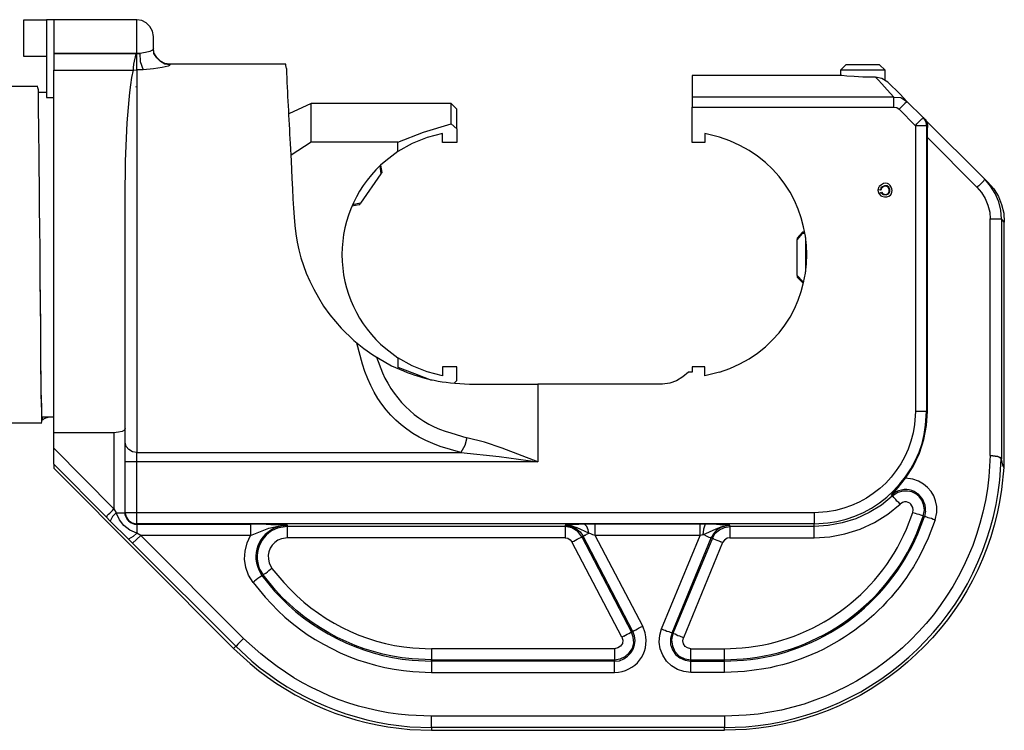
# Model space of a CAD drawing. Units: millimetres. Extents: x 2501 to 3647, y 870 to 1680.
# Drawn here: x 3411 to 3499, y 1361 to 1425 of the extents above; entities that cross this region are included whole.
import ezdxf

# ---------------------------------------------------------------- set-up
doc = ezdxf.new("R2010")
doc.units = ezdxf.units.MM

msp = doc.modelspace()

# ---------------------------------------------------------------- linework, layer by layer
at = {"lineweight": 25}
for points in [[(3413.64, 1424.6), (3413.64, 1421.31), (3411.609, 1421.31), (3411.609, 1424.6)], [(3488.704, 1419.035), (3488.176, 1419.36), (3487.607, 1419.482), (3487.851, 1419.238), (3488.176, 1418.873), (3488.663, 1418.345), (3489.232, 1417.695), (3489.882, 1417.654), (3490.41, 1417.289), (3489.801, 1417.939)], [(3491.872, 1415.867), (3492.075, 1415.542), (3492.157, 1415.136), (3491.182, 1415.136), (3491.304, 1415.298), (3491.751, 1415.745), (3491.832, 1415.786), (3491.872, 1415.826)], [(3450.238, 1414.851), (3450.238, 1413.633), (3448.979, 1413.633), (3448.979, 1414.445), (3447.598, 1414.08), (3446.257, 1413.552), (3444.998, 1412.821), (3444.998, 1413.674), (3447.273, 1414.567), (3449.751, 1415.298)], [(3492.238, 1414.08), (3492.238, 1414.851), (3492.279, 1415.055), (3492.157, 1415.136), (3492.157, 1389.627), (3492.238, 1389.627)]]:
    msp.add_lwpolyline(points, close=True, dxfattribs=at)
for points in [[(3414.29, 1424.6), (3413.64, 1424.6), (3413.64, 1417.654), (3414.29, 1417.654)], [(3423.186, 1422.041), (3423.186, 1423.097), (3423.104, 1423.585), (3422.861, 1423.991), (3422.536, 1424.316), (3422.13, 1424.519), (3421.683, 1424.6), (3414.29, 1424.6), (3414.29, 1421.554)], [(3421.683, 1421.594), (3421.683, 1424.6)], [(3421.683, 1421.635), (3421.683, 1421.594), (3421.967, 1421.594), (3414.29, 1421.594)], [(3421.236, 1419.441), (3421.398, 1420.091), (3421.683, 1420.132), (3421.683, 1421.594), (3421.642, 1421.554), (3414.29, 1421.554), (3414.29, 1420.091)], [(3424.648, 1420.579), (3424.201, 1420.619), (3423.795, 1420.863), (3423.47, 1421.188), (3423.226, 1421.594), (3423.186, 1422.041), (3423.104, 1421.879), (3422.861, 1421.757), (3422.455, 1421.675), (3421.967, 1421.594), (3422.008, 1420.863), (3422.251, 1420.132)], [(3435.046, 1420.254), (3435.006, 1420.498), (3435.006, 1420.619), (3424.648, 1420.619), (3424.201, 1420.701), (3423.795, 1420.904), (3423.47, 1421.229), (3423.226, 1421.635), (3423.186, 1422.122)], [(3420.667, 1388.124), (3420.586, 1387.962), (3420.383, 1387.84), (3420.058, 1387.759), (3419.652, 1387.718), (3414.29, 1387.718), (3414.29, 1420.091), (3421.398, 1420.091), (3421.398, 1420.294), (3421.439, 1420.619), (3421.642, 1421.554)], [(3424.648, 1420.619), (3424.648, 1420.579), (3424.607, 1420.498), (3424.486, 1420.457), (3423.957, 1420.335), (3423.186, 1420.213), (3422.251, 1420.132), (3421.683, 1420.132), (3421.683, 1385.971), (3450.604, 1385.971), (3448.776, 1386.499)], [(3488.46, 1419.198), (3488.46, 1420.091), (3487.973, 1420.579), (3484.967, 1420.579), (3484.48, 1420.091), (3484.48, 1419.604), (3471.238, 1419.604), (3471.238, 1417.695)], [(3488.46, 1420.091), (3484.48, 1420.091)], [(3487.607, 1419.482), (3486.47, 1419.482), (3485.698, 1419.523), (3485.048, 1419.563), (3484.602, 1419.604), (3484.48, 1419.604)], [(3412.868, 1418.629), (3387.807, 1418.629)], [(3413.64, 1418.101), (3412.868, 1418.101)], [(3421.642, 1418.588), (3421.642, 1418.629)], [(3489.232, 1416.801), (3489.232, 1417.695), (3471.238, 1417.695), (3471.238, 1416.801)], [(3492.279, 1415.055), (3492.279, 1415.217), (3492.238, 1415.339), (3492.157, 1415.501), (3492.116, 1415.623), (3491.994, 1415.704), (3491.872, 1415.867), (3490.41, 1417.289), (3490.369, 1417.248)], [(3450.238, 1414.851), (3450.238, 1416.598), (3449.751, 1417.126), (3437.24, 1417.126), (3435.25, 1416.192)], [(3444.998, 1413.674), (3437.24, 1413.674), (3437.24, 1417.126)], [(3449.751, 1415.298), (3449.751, 1417.126)], [(3489.841, 1416.72), (3489.72, 1416.598)], [(3491.994, 1415.704), (3497.397, 1410.343), (3497.64, 1410.099), (3498.168, 1409.49), (3498.574, 1408.799), (3498.859, 1408.109), (3499.062, 1407.337), (3499.103, 1406.525)], [(3437.24, 1413.674), (3435.453, 1412.496)], [(3496.665, 1409.652), (3492.238, 1414.08)], [(3435.371, 1413.552), (3435.453, 1412.008), (3435.534, 1410.424)], [(3443.373, 1411.561), (3443.455, 1410.83), (3441.667, 1408.231), (3440.936, 1408.068)], [(3443.455, 1410.83), (3443.576, 1410.952), (3443.455, 1411.602)], [(3497.843, 1385.728), (3497.843, 1385.687), (3498.534, 1385.606), (3498.737, 1385.484), (3498.818, 1385.362), (3498.94, 1384.834), (3499.062, 1384.631), (3499.103, 1384.631), (3499.103, 1406.525), (3498.859, 1406.809), (3498.778, 1407.581), (3498.615, 1408.352), (3498.29, 1409.084), (3497.884, 1409.733), (3497.397, 1410.343), (3497.356, 1410.343), (3497.315, 1410.302), (3497.275, 1410.221), (3496.828, 1409.774), (3496.665, 1409.652), (3497.072, 1409.165), (3497.397, 1408.637), (3497.64, 1408.027), (3497.803, 1407.418), (3497.843, 1406.809)], [(3488.095, 1409.612), (3488.054, 1409.368), (3487.851, 1409.409), (3487.932, 1409.693)], [(3487.932, 1409.084), (3487.892, 1409.124), (3487.851, 1409.368), (3487.851, 1409.409)], [(3488.135, 1409.571), (3488.095, 1409.368), (3488.054, 1409.368)], [(3449.71, 1387.718), (3451.132, 1387.271), (3450.969, 1386.581), (3450.604, 1385.971), (3454.015, 1385.606), (3457.468, 1385.118), (3421.683, 1385.118), (3421.683, 1385.971), (3421.317, 1386.012), (3420.992, 1386.215), (3420.749, 1386.499), (3420.667, 1386.865), (3420.667, 1408.596)], [(3488.135, 1408.84), (3487.932, 1409.084), (3488.095, 1409.165), (3488.257, 1409.002)], [(3488.095, 1409.165), (3488.135, 1409.205), (3488.257, 1409.043)], [(3440.896, 1407.987), (3441.545, 1408.109), (3441.586, 1408.109), (3441.627, 1408.19), (3441.667, 1408.231)], [(3497.843, 1385.687), (3497.843, 1406.809), (3498.859, 1406.809), (3498.859, 1385.362)], [(3481.311, 1405.631), (3481.108, 1405.631), (3480.621, 1405.103), (3480.621, 1404.94)], [(3480.621, 1401.772), (3480.621, 1404.94), (3481.108, 1405.509)], [(3481.311, 1405.509), (3481.108, 1405.509), (3481.108, 1405.631)], [(3481.352, 1405.144), (3481.352, 1402.097)], [(3413.072, 1400.879), (3413.072, 1403.6)], [(3481.108, 1401.244), (3480.621, 1401.772), (3480.621, 1401.61), (3481.108, 1401.122), (3481.19, 1401.122)], [(3481.108, 1401.122), (3481.108, 1401.244), (3481.23, 1401.244)], [(3438.905, 1398.238), (3439.921, 1397.06), (3441.058, 1395.964), (3441.952, 1395.233), (3442.764, 1394.664), (3444.429, 1393.689)], [(3441.83, 1393.851), (3441.342, 1395.72)], [(3443.089, 1394.461), (3443.617, 1393.08)], [(3450.035, 1392.186), (3450.238, 1392.389), (3450.238, 1393.608), (3448.979, 1393.608), (3448.979, 1392.795), (3447.598, 1393.161), (3446.257, 1393.689), (3444.998, 1394.42), (3444.998, 1393.567), (3446.46, 1392.998), (3448.004, 1392.43)], [(3473.675, 1393.12), (3472.375, 1392.795), (3472.375, 1393.608), (3471.238, 1393.608), (3471.238, 1393.12), (3470.913, 1393.12), (3470.426, 1392.714), (3469.857, 1392.349), (3469.248, 1392.145), (3468.598, 1392.064), (3457.468, 1392.064)], [(3450.075, 1392.145), (3451.375, 1392.064), (3457.468, 1392.064), (3457.468, 1385.118), (3454.3, 1386.337), (3452.716, 1386.865), (3451.132, 1387.271)], [(3413.234, 1389.18), (3413.234, 1389.302)], [(3413.234, 1389.14), (3414.29, 1389.14), (3413.884, 1389.099), (3413.559, 1389.018), (3413.356, 1388.937), (3413.275, 1388.855), (3413.275, 1389.14)], [(3490.004, 1381.503), (3489.801, 1381.341), (3489.679, 1381.503), (3489.516, 1381.625), (3489.435, 1381.747), (3489.232, 1381.95), (3489.192, 1382.031), (3489.11, 1382.072), (3489.029, 1382.153), (3489.638, 1382.844), (3490.288, 1383.656), (3490.979, 1384.712), (3491.547, 1385.89), (3491.913, 1387.109), (3492.157, 1388.368), (3492.238, 1389.627)], [(3492.075, 1388.409), (3492.157, 1389.627), (3491.182, 1389.627)], [(3387.807, 1388.612), (3413.234, 1388.612)], [(3413.234, 1388.652), (3413.234, 1388.896)], [(3420.667, 1388.652), (3420.667, 1388.693)], [(3421.48, 1379.554), (3421.683, 1379.554), (3421.683, 1378.741), (3421.074, 1379.026), (3420.545, 1379.432), (3420.139, 1379.96), (3419.855, 1380.569), (3419.53, 1380.244), (3419.327, 1379.838), (3418.961, 1380.203), (3419.002, 1380.244), (3419.043, 1380.285), (3419.083, 1380.366), (3419.164, 1380.447), (3419.286, 1380.528), (3419.53, 1380.772), (3419.652, 1380.935), (3414.29, 1386.337), (3414.29, 1387.718)], [(3419.652, 1387.718), (3419.652, 1380.935), (3419.855, 1380.569), (3420.667, 1380.569), (3420.667, 1380.61)], [(3418.961, 1380.203), (3414.29, 1384.915), (3414.29, 1386.337)], [(3420.667, 1380.366), (3420.667, 1380.569), (3420.667, 1385.118)], [(3490.938, 1383.575), (3490.288, 1383.656)], [(3489.598, 1382.397), (3489.11, 1382.072), (3488.135, 1381.26), (3487.039, 1380.61), (3485.861, 1380.041), (3484.642, 1379.675), (3483.383, 1379.432), (3482.124, 1379.35), (3482.124, 1379.594), (3421.683, 1379.594), (3421.683, 1380.569), (3420.667, 1380.569), (3420.749, 1380.203), (3420.952, 1379.879), (3421.277, 1379.675), (3421.683, 1379.594), (3421.683, 1379.554), (3431.838, 1379.554), (3431.838, 1378.538), (3433.462, 1379.188), (3434.315, 1379.391), (3435.128, 1379.472), (3434.518, 1379.391)], [(3489.435, 1382.438), (3489.029, 1382.153)], [(3482.124, 1378.335), (3483.545, 1378.416), (3484.886, 1378.701), (3486.226, 1379.107), (3487.526, 1379.716), (3488.704, 1380.447), (3489.801, 1381.341)], [(3482.124, 1380.569), (3482.124, 1379.594), (3483.342, 1379.675)], [(3490.938, 1380.61), (3490.979, 1380.853)], [(3492.075, 1380.732), (3491.994, 1380.244), (3492.075, 1380.244), (3492.157, 1380.203), (3492.279, 1380.163), (3492.441, 1380.122), (3492.604, 1380.082), (3492.766, 1380), (3492.928, 1379.96), (3493.091, 1380.61)], [(3473.147, 1378.254), (3473.066, 1378.294), (3469.532, 1369.805), (3469.451, 1369.846), (3472.944, 1378.335), (3473.066, 1378.294), (3473.31, 1378.741), (3473.675, 1379.066), (3474.122, 1379.269), (3474.609, 1379.35), (3474.609, 1378.335), (3482.124, 1378.335), (3482.124, 1379.35), (3474.609, 1379.35), (3474.609, 1379.472), (3473.716, 1379.513), (3473.106, 1379.554), (3472.416, 1379.554), (3461.652, 1379.554), (3460.636, 1379.513), (3459.905, 1379.472), (3459.905, 1379.35), (3435.128, 1379.35), (3435.128, 1379.472), (3433.665, 1379.513), (3432.812, 1379.554), (3431.838, 1379.554)], [(3466.039, 1370.049), (3465.957, 1370.008), (3465.957, 1369.968), (3461.53, 1378.498), (3461.571, 1378.498), (3461.611, 1378.538), (3461.652, 1378.579), (3461.733, 1378.579), (3461.814, 1378.66), (3461.896, 1378.701), (3462.017, 1378.741), (3461.002, 1379.229), (3460.474, 1379.391), (3459.905, 1379.472), (3460.393, 1379.391), (3460.839, 1379.188), (3461.246, 1378.863), (3461.53, 1378.498), (3461.408, 1378.416), (3465.836, 1369.927), (3465.957, 1369.968)], [(3467.054, 1369.846), (3466.851, 1370.455), (3462.586, 1378.538), (3462.383, 1378.619), (3462.221, 1378.701), (3462.017, 1378.741), (3461.977, 1379.066), (3461.855, 1379.35), (3461.652, 1379.554)], [(3472.375, 1378.579), (3472.213, 1378.619), (3471.969, 1378.538), (3471.969, 1379.554)], [(3472.416, 1379.554), (3472.253, 1379.107), (3472.213, 1378.619), (3473.391, 1379.147), (3474, 1379.391), (3474.609, 1379.472), (3474.203, 1379.391), (3473.797, 1379.269), (3473.431, 1379.026), (3473.147, 1378.701), (3472.944, 1378.335), (3472.863, 1378.376)], [(3459.905, 1378.335), (3435.128, 1378.335), (3435.128, 1379.35), (3434.559, 1379.269)], [(3461.327, 1378.376), (3461.408, 1378.416), (3461.043, 1378.904), (3460.515, 1379.229), (3459.905, 1379.35), (3459.905, 1378.335), (3460.149, 1378.294), (3460.352, 1378.173), (3460.515, 1377.969)], [(3430.578, 1368.708), (3430.538, 1368.668), (3421.317, 1377.848)], [(3435.128, 1378.335), (3434.6, 1378.254)], [(3465.145, 1369.561), (3464.983, 1369.48), (3460.515, 1377.969), (3460.677, 1378.051)], [(3473.959, 1377.929), (3470.466, 1369.399)], [(3474.609, 1378.335), (3474.366, 1378.294), (3474.122, 1378.132), (3473.959, 1377.929), (3473.797, 1377.969)], [(3433.503, 1376.101), (3433.747, 1375.614)], [(3432.65, 1375.532), (3432.975, 1375.045), (3433.015, 1375.086)], [(3464.333, 1368.424), (3464.333, 1367.449), (3464.82, 1367.53), (3465.267, 1367.733), (3465.633, 1368.058), (3465.917, 1368.465), (3466.039, 1368.952), (3465.998, 1369.48), (3465.836, 1369.927), (3465.754, 1369.886)], [(3466.648, 1370.374), (3466.851, 1370.455)], [(3471.116, 1368.424), (3470.832, 1368.505), (3470.629, 1368.627), (3470.466, 1368.871), (3470.426, 1369.155), (3470.466, 1369.399), (3470.141, 1369.561), (3469.979, 1369.602), (3469.735, 1369.724), (3469.613, 1369.764), (3469.573, 1369.805), (3469.532, 1369.805), (3469.41, 1369.236), (3469.491, 1368.708), (3469.694, 1368.18), (3470.101, 1367.774), (3470.588, 1367.53), (3471.116, 1367.449), (3471.116, 1368.424), (3474.122, 1368.424)], [(3431.228, 1369.358), (3431.106, 1369.236)]]:
    msp.add_lwpolyline(points, dxfattribs=at)
for points in [[(3413.072, 1400.675), (3413.072, 1403.6), (3413.031, 1406.525, 0.001376), (3412.909, 1418.345), (3412.868, 1418.507), (3412.868, 1418.588)], [(3473.675, 1414.12), (3472.375, 1414.445), (3472.375, 1413.633), (3471.238, 1413.633), (3471.238, 1416.801), (3489.232, 1416.801), (3489.516, 1416.761), (3489.72, 1416.598), (3491.182, 1415.136), (3491.182, 1389.627), (3491.101, 1388.449, -0.337435), (3483.302, 1380.65), (3482.124, 1380.569), (3421.683, 1380.569), (3421.683, 1385.118), (3420.667, 1385.118), (3420.667, 1386.865)], [(3444.998, 1412.821), (3443.901, 1412.008, 0.465375), (3443.901, 1395.233), (3444.998, 1394.42)], [(3499.103, 1384.631), (3499.021, 1384.712), (3498.94, 1384.956), (3498.859, 1385.362), (3498.778, 1385.484), (3498.534, 1385.606), (3497.843, 1385.687), (3497.721, 1383.778, -0.362012), (3476.072, 1362.494), (3474.122, 1362.412), (3474.122, 1361.397), (3476.031, 1361.478, 0.361711), (3498.696, 1383.494), (3498.818, 1385.362)], [(3414.29, 1384.915), (3414.29, 1384.55), (3430.335, 1368.465), (3430.538, 1368.668), (3431.959, 1367.327, 0.156828), (3446.054, 1361.478), (3448.004, 1361.397), (3448.004, 1361.153), (3474.122, 1361.153)], [(3499.062, 1384.631), (3498.859, 1382.641, -0.351531), (3476.112, 1361.234), (3474.122, 1361.153), (3474.122, 1361.397), (3448.004, 1361.397), (3448.004, 1362.412)], [(3468.516, 1370.211), (3468.679, 1370.13), (3468.841, 1370.089), (3469.004, 1370.008), (3469.166, 1369.968), (3469.288, 1369.927), (3469.369, 1369.886), (3469.41, 1369.846), (3469.451, 1369.846), (3469.329, 1369.358), (3469.329, 1368.83), (3469.491, 1368.343), (3469.776, 1367.937), (3470.141, 1367.612), (3470.629, 1367.409), (3471.116, 1367.327), (3471.116, 1367.449), (3474.122, 1367.449), (3474.122, 1368.424), (3475.706, 1368.505, 0.274617), (3490.369, 1379.107), (3490.938, 1380.61), (3491.141, 1380.528)], [(3471.116, 1366.312), (3471.116, 1367.327), (3474.122, 1367.327), (3474.122, 1367.449), (3475.787, 1367.53, 0.275414), (3491.304, 1378.741), (3491.872, 1380.285), (3491.791, 1380.325)], [(3474.122, 1366.312), (3474.122, 1367.327), (3475.828, 1367.409, 0.276147), (3491.385, 1378.701), (3491.994, 1380.244), (3491.872, 1380.285), (3491.994, 1380.853)], [(3432.569, 1375.492), (3432.853, 1374.964), (3432.812, 1374.923, 0.007371), (3432.203, 1374.476), (3432.081, 1374.354), (3431.675, 1375.004), (3431.431, 1375.695), (3431.31, 1376.426), (3431.35, 1377.157), (3431.553, 1377.888), (3431.838, 1378.538), (3422.048, 1378.538), (3421.683, 1378.741), (3421.358, 1378.457), (3420.952, 1378.213), (3419.327, 1379.838)], [(3492.928, 1379.96), (3492.319, 1378.294), (3491.547, 1376.71, -0.228059), (3477.656, 1366.637), (3475.909, 1366.393), (3474.122, 1366.312), (3471.116, 1366.312), (3470.507, 1366.393), (3469.938, 1366.596), (3469.41, 1366.921), (3468.963, 1367.327), (3468.638, 1367.855), (3468.395, 1368.424), (3468.313, 1369.033), (3468.354, 1369.643), (3468.516, 1370.211), (3471.969, 1378.538), (3462.586, 1378.538), (3462.586, 1379.554)], [(3474.122, 1362.412), (3448.004, 1362.412), (3445.932, 1362.494, -0.155117), (3432.772, 1367.977), (3431.228, 1369.358), (3422.048, 1378.538), (3421.317, 1377.848), (3420.952, 1378.213)], [(3464.983, 1369.48), (3465.064, 1369.196), (3465.023, 1368.911), (3464.861, 1368.668), (3464.617, 1368.505), (3464.333, 1368.424), (3448.004, 1368.424), (3448.004, 1367.449), (3446.257, 1367.53, -0.189081), (3434.072, 1373.664), (3432.975, 1375.045), (3432.853, 1374.964), (3433.99, 1373.583, 0.187913), (3446.257, 1367.409), (3448.004, 1367.327), (3448.004, 1367.449), (3464.333, 1367.449), (3464.333, 1367.327), (3448.004, 1367.327), (3448.004, 1366.312)], [(3433.625, 1375.532), (3433.747, 1375.614), (3434.803, 1374.354, 0.190062), (3446.339, 1368.505), (3448.004, 1368.424)], [(3432.081, 1374.354), (3433.137, 1373.055), (3434.275, 1371.836, 0.170892), (3446.339, 1366.393), (3448.004, 1366.312), (3464.333, 1366.312), (3464.333, 1367.327), (3464.78, 1367.368)], [(3430.335, 1368.465), (3431.797, 1367.124, 0.157953), (3446.054, 1361.234), (3448.004, 1361.153)]]:
    msp.add_lwpolyline(points, format="xyb", dxfattribs=at)
for points in [[(3435.046, 1420.254), (3435.11, 1418.018), (3435.275, 1415.786), (3435.371, 1413.552)], [(3420.667, 1408.596), (3420.649, 1412.17), (3420.751, 1415.895), (3421.236, 1419.441)], [(3490.369, 1417.248), (3490.193, 1417.072), (3490.017, 1416.896), (3489.841, 1416.72)], [(3473.675, 1393.12), (3484.071, 1396.423), (3484.071, 1410.818), (3473.675, 1414.12)], [(3435.534, 1410.424), (3435.756, 1405.33), (3435.851, 1402.562), (3438.905, 1398.238)], [(3488.135, 1408.84), (3489.739, 1408.331), (3489.06, 1410.844), (3487.932, 1409.693)], [(3488.257, 1409.002), (3489.259, 1408.669), (3488.986, 1410.331), (3488.095, 1409.612)], [(3488.257, 1409.043), (3489.177, 1408.742), (3488.87, 1410.228), (3488.135, 1409.571)], [(3413.234, 1389.302), (3413.084, 1393.125), (3413.168, 1397.051), (3413.072, 1400.879)], [(3413.234, 1388.896), (3413.076, 1392.787), (3413.17, 1396.781), (3413.072, 1400.675)], [(3448.776, 1386.499), (3445.148, 1387.744), (3442.959, 1390.228), (3441.83, 1393.851)], [(3444.429, 1393.689), (3446.349, 1392.832), (3447.962, 1392.323), (3450.075, 1392.145)], [(3443.617, 1393.08), (3444.742, 1390.483), (3446.951, 1388.444), (3449.71, 1387.718)], [(3483.342, 1379.675), (3487.801, 1380.13), (3491.644, 1383.934), (3492.075, 1388.409)], [(3492.075, 1380.732), (3492.124, 1382.159), (3490.712, 1383.074), (3489.435, 1382.438)], [(3493.091, 1380.61), (3493.134, 1382.1), (3492.356, 1383.142), (3490.938, 1383.575)], [(3491.994, 1380.853), (3491.855, 1382.127), (3490.808, 1382.83), (3489.598, 1382.397)], [(3490.979, 1380.853), (3490.885, 1381.407), (3490.556, 1381.643), (3490.004, 1381.503)], [(3420.667, 1380.366), (3420.79, 1379.954), (3421.068, 1379.676), (3421.48, 1379.554)], [(3491.141, 1380.528), (3491.36, 1380.471), (3491.589, 1380.43), (3491.791, 1380.325)], [(3434.518, 1379.391), (3432.777, 1378.941), (3431.834, 1377.158), (3432.569, 1375.492)], [(3434.559, 1379.269), (3432.881, 1378.998), (3432.018, 1377.056), (3432.65, 1375.532)], [(3472.375, 1378.579), (3472.547, 1378.537), (3472.684, 1378.393), (3472.863, 1378.376)], [(3434.6, 1378.254), (3433.686, 1377.97), (3433.223, 1376.999), (3433.503, 1376.101)], [(3460.677, 1378.051), (3460.902, 1378.149), (3461.098, 1378.291), (3461.327, 1378.376)], [(3473.147, 1378.254), (3473.39, 1378.147), (3473.535, 1378.122), (3473.797, 1377.969)], [(3433.015, 1375.086), (3433.316, 1375.226), (3433.381, 1375.363), (3433.625, 1375.532)], [(3464.333, 1366.312), (3466.201, 1366.382), (3467.494, 1367.992), (3467.054, 1369.846)], [(3464.78, 1367.368), (3465.842, 1367.692), (3466.534, 1368.94), (3465.957, 1369.968)], [(3465.145, 1369.561), (3465.361, 1369.668), (3465.521, 1369.782), (3465.754, 1369.886)], [(3466.039, 1370.049), (3466.387, 1370.175), (3466.339, 1370.236), (3466.648, 1370.374)], [(3431.106, 1369.236), (3430.93, 1369.06), (3430.754, 1368.884), (3430.578, 1368.708)]]:
    msp.add_open_spline(points, degree=3, dxfattribs=at)

doc.saveas('drawing.dxf')
